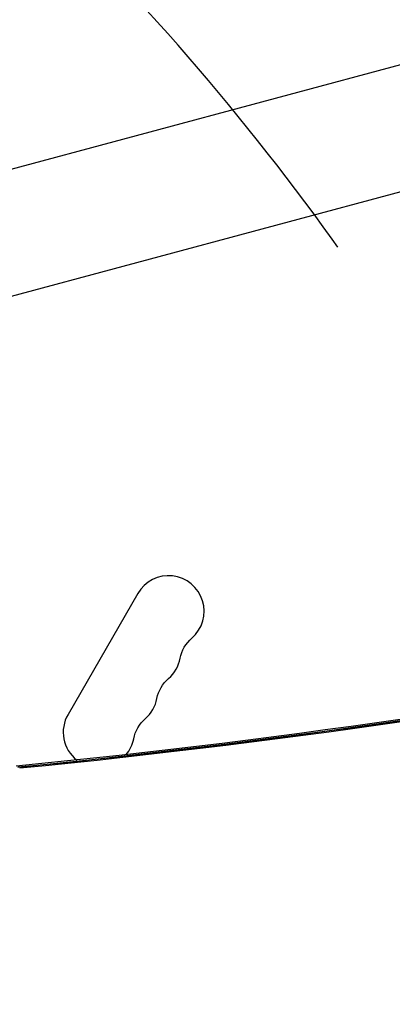
# Model space of a CAD drawing. Units: millimetres. Extents: x -3552 to 4077, y -4062 to 5184.
# Drawn here: x -325 to -178, y -392 to -4 of the extents above; entities that cross this region are included whole.
import ezdxf

# ---------------------------------------------------------------- set-up
doc = ezdxf.new("R2010")
doc.units = ezdxf.units.MM
doc.header["$LTSCALE"] = 20
doc.linetypes.add('HIDDEN', pattern=[9.524999999999999, 6.35, -3.175])
for name, color, linetype in [('2d', 230, 'Continuous'), ('EN-Free_Space', 10, 'HIDDEN'), ('EN-Free_Space_Hatch', 10, 'HIDDEN')]:
    doc.layers.add(name, color=color, linetype=linetype)

msp = doc.modelspace()

# ---------------------------------------------------------------- hatches: boundary and pattern name
at = {"layer": 'EN-Free_Space_Hatch'}
h = msp.add_hatch(dxfattribs=at)
h.set_pattern_fill('ANSI31', color=256, scale=100, angle=-30.00000000000003)
h.set_pattern_definition([(285, (-147.9938580267553, -1174.333225598021), (306.6814498467792, 82.17504682005014), [])])
edge = h.paths.add_edge_path()
edge.add_line((-147.9938580267553, -1174.333225598021), (-1196.999854661652, -2991.264909214087))
edge.add_arc((-2063.02525844609, -2491.264909214086), 1000, -120.00000000000011, -30.000000000000114, ccw=False)
edge.add_arc((-2063.02525844609, -2491.264909214086), 1000, 150, 240, ccw=False)
edge.add_line((-2929.050662230529, -1991.264909214086), (-1880.044665595632, -174.3332255980201))
edge.add_arc((-1014.019261811194, -674.3332255980202), 999.9999999999998, 59.999999999999886, 150, ccw=False)
edge.add_arc((-1014.019261811193, -674.3332255980206), 1000, -30.000000000000114, 59.999999999999886, ccw=False)

# ---------------------------------------------------------------- linework, layer by layer
at = {"layer": '2d'}
for p, q in [((-593.2517017206246, -133.9589077305418), (910.1128004812708, 268.866396561928)), ((-580.7507418422356, -180.6131251403194), (922.61418264651, 222.2122923035704)), ((-278.368713982074, -230.1491122862726), (-305.8687139820722, -277.7805094944169))]:
    msp.add_line(p, q, dxfattribs=at)
for centre, radius, start, end in [((-266.2443583290915, -237.1491122862726), 14.00000000000005, 310.8901131682199, 149.9999999999849), ((-275.4110249957575, -253.0262446889856), 14.00000000000087, 310.8901131682199, 349.1098868317376), ((-284.5776916624236, -268.9033770917022), 14.00000000000019, 310.8901131682199, 349.1098868317376), ((-293.7443583290915, -284.7805094944169), 14.00000000000002, 149.9999999999849, 231.7008574826154), ((-293.7443583290915, -284.7805094944169), 13.99999999999993, 320.6996692469856, 349.1098868317376)]:
    msp.add_arc(centre, radius, start, end, dxfattribs=at)
at = {"layer": '2d', "extrusion": (0, 0, -1)}
for centre, radius in [((247.9152678127593, -258.3161725650198), 14.00000000000094), ((257.0819344794254, -274.1933049677345), 14.00000000000082), ((266.2486011460933, -290.0704373704493), 13.99999999999959)]:
    msp.add_arc(centre, radius, 10.89011316826235, 49.10988683178009, dxfattribs=at)
at = {"layer": '2d', "extrusion": (0, 0, -0.9999999999999998)}
for centre in [(-150.3164103541694, 3412.617664272742), (-149.5837412366764, 3412.194647976399)]:
    msp.add_ellipse(centre, major_axis=(1931.78958415819, 3345.881901110081), ratio=0.8487705210378702, start_param=2.217773451864644, end_param=2.59552154079207, dxfattribs=at)
at = {"layer": '2d'}
msp.add_ellipse((-149.6295330565172, 3412.221086494917), major_axis=(1931.789584158213, 3345.881901110063), ratio=0.848770521037871, start_param=3.687663766387521, end_param=4.065411855314947, dxfattribs=at)
at = {"layer": '2d', "extrusion": (0, 0, -1)}
msp.add_ellipse((-148.8968639390278, 3411.798070198572), major_axis=(1931.789584158176, 3345.881901110075), ratio=0.8487705210378703, start_param=2.217773451864647, end_param=2.595521540792074, dxfattribs=at)
at = {"layer": 'EN-Free_Space'}
msp.add_lwpolyline([(-147.9938580267553, -1174.333225598021), (-1196.999854661652, -2991.264909214087, -0.4142135623730951), (-2563.025258446091, -3357.290312998525, -0.4142135623730951), (-2929.050662230529, -1991.264909214086), (-1880.044665595632, -174.33322559802, -0.4142135623730951), (-514.019261811193, 191.6921781864178, -0.4142135623730951)], format="xyb", close=True, dxfattribs=at)

doc.saveas('drawing.dxf')
